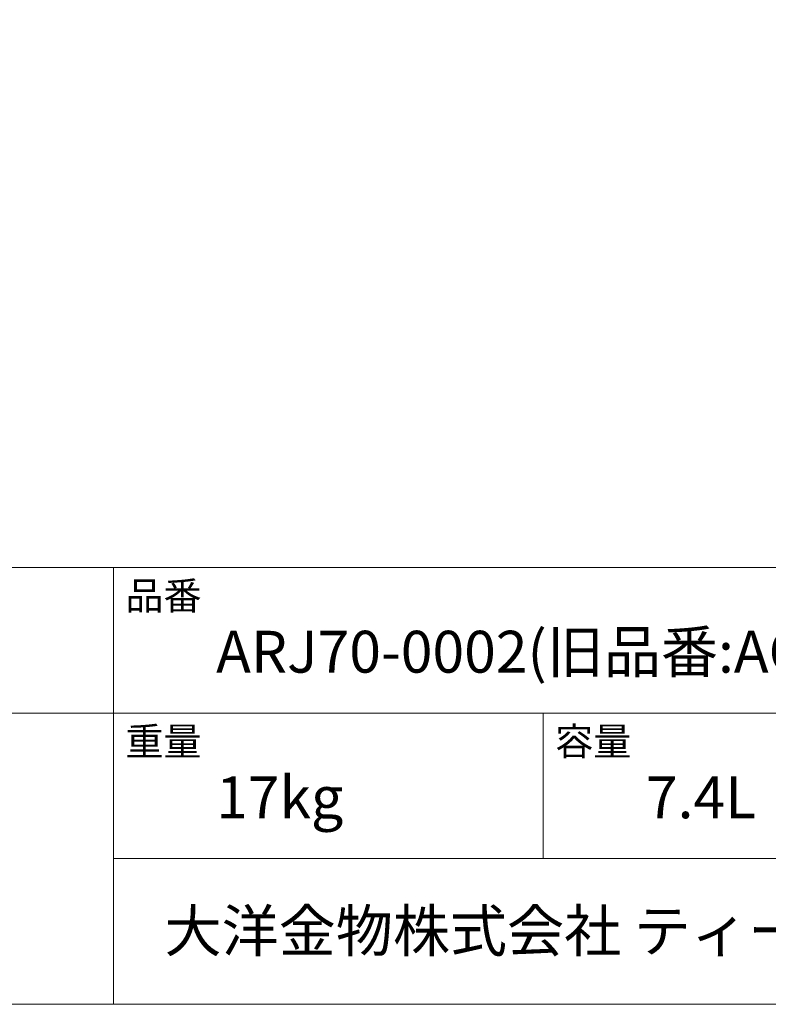
# Model space of a CAD drawing. Units: millimetres. Extents: x -975 to 1441, y -1435 to 1810.
# Drawn here: x 167 to 604, y -1400 to -825 of the extents above; entities that cross this region are included whole.
import ezdxf

# ---------------------------------------------------------------- set-up
doc = ezdxf.new("R2010")
doc.units = ezdxf.units.MM
doc.header["$LTSCALE"] = 25.4
doc.layers.add('template', color=7, linetype='Continuous')
doc.styles.add('ＭＳ ゴシック', font='txt', dxfattribs={"bigfont": 'ＭＳ ゴシック'})

msp = doc.modelspace()

# ---------------------------------------------------------------- linework, layer by layer
at = {"layer": 'template', "color": 7, "linetype": 'Continuous', "lineweight": 5}
for p, q in [((975, -1145), (-975, -1145)), ((222, -1400), (222, -1145)), ((975, -1230), (-975, -1230)), ((473, -1315), (473, -1230)), ((975, -1315), (222, -1315))]:
    msp.add_line(p, q, dxfattribs=at)
at = {"layer": 'template', "color": 7, "linetype": 'Continuous', "lineweight": 5, "flags": 128}
msp.add_lwpolyline([(975, 1400), (-975, 1400), (-975, -1400), (975, -1400), (975, 1400)], dxfattribs=at)

# ---------------------------------------------------------------- texts
at = {"layer": 'template', "color": 7, "attachment_point": 1, "line_spacing_factor": 0.782827, "style": 'ＭＳ ゴシック'}
for s, insert, char_height in [('品番', (229, -1153.41), 16.288), ('ARJ70-0002(旧品番:AQI70-0002) ', (282, -1182), 24.4326), ('重量', (229, -1238.41), 16.288), ('容量', (480, -1238.41), 16.288), ('17kg', (282, -1267), 24.433), ('7.4L', (533, -1267), 24.433), ('大洋金物株式会社 ティーフォルム事業部', (251.87, -1344.91), 24.4326)]:
    msp.add_mtext(s, dxfattribs=dict(at, insert=insert, char_height=char_height))

doc.saveas('drawing.dxf')
